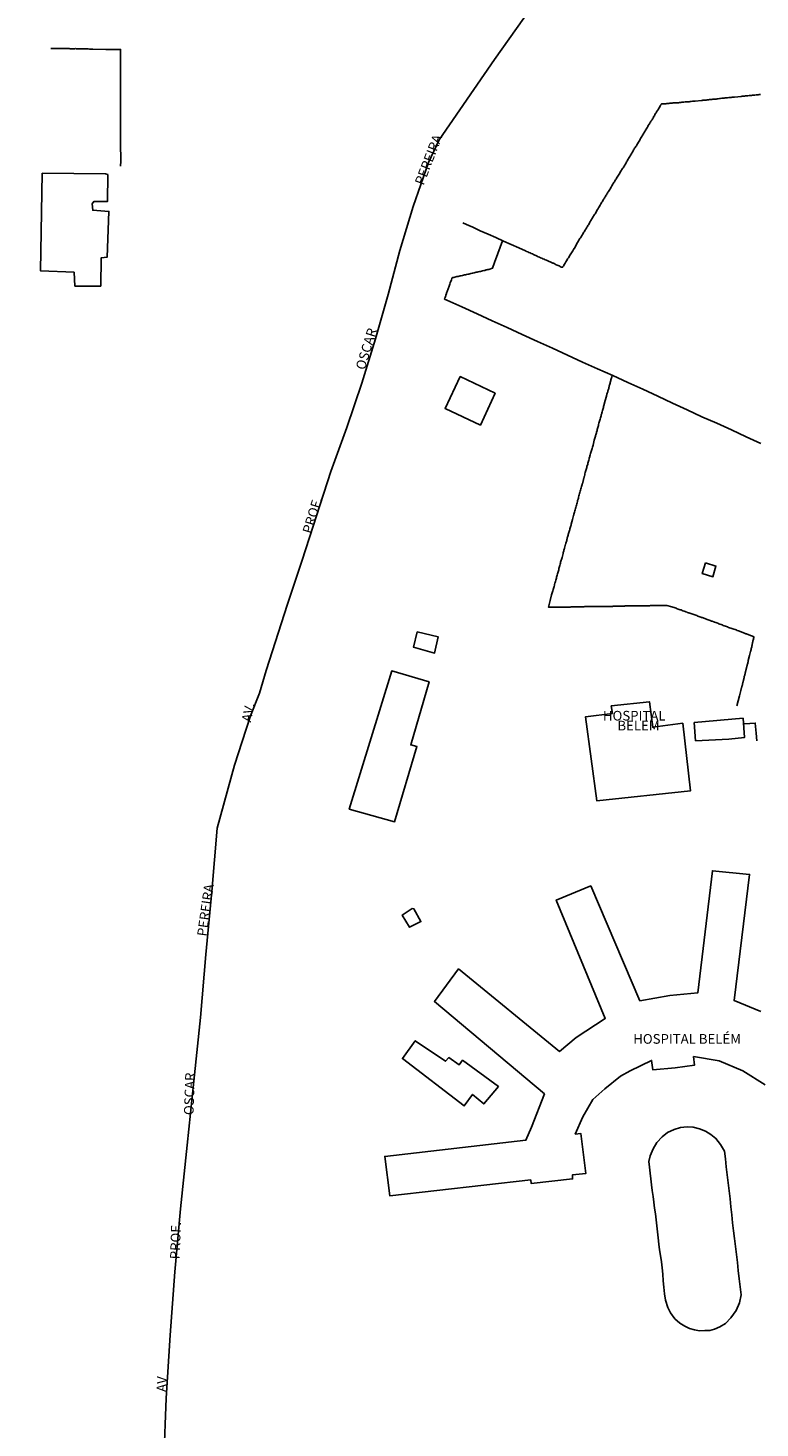
# Model space of a CAD drawing. Extents: x 0 to 187954, y 0 to 1668746.
# Drawn here: x 183273 to 183462, y 1668008 to 1668370 of the extents above; entities that cross this region are included whole.
import ezdxf
from ezdxf.enums import TextEntityAlignment as Align

# ---------------------------------------------------------------- set-up
doc = ezdxf.new("R2010")
doc.units = 0
doc.header["$LTSCALE"] = 5
doc.header["$MEASUREMENT"] = 0
doc.header["$PDSIZE"] = -0.5
doc.layers.get('DEFPOINTS').update_dxf_attribs({"linetype": 'CONTINUOUS'})
for name, color, linetype in [('QUADRICULA', 10, 'CONTINUOUS'), ('V-EDIFICACAO', 2, 'CONTINUOUS'), ('V-EDIFICACAO_IDENTIFICADA', 6, 'CONTINUOUS'), ('V-EIXO_DE_LOGRADOURO', 3, 'CONTINUOUS'), ('V-LOTE', 1, 'CONTINUOUS'), ('V-NOME_DOS_LOGRADOUROS', 7, 'CONTINUOUS')]:
    doc.layers.add(name, color=color, linetype=linetype)
doc.dimstyles.get("Standard").update_dxf_attribs({"dimtxt": 0.18, "dimasz": 0.18, "dimexe": 0.18, "dimexo": 0.0625, "dimgap": 0.09, "dimtad": 0, "dimdec": 4, "dimzin": 0, "dimdsep": 46, "dimtxsty": 'Standard', "dimcen": 0.09, "dimadec": 0, "dimazin": 0, "dimtfac": 1, "dimtdec": 4, "dimtofl": 0, "dimtmove": 0, "dimatfit": 0, "dimfxl": 0, "dimtolj": 1, "dimtzin": 0, "dimarcsym": 0})

# ---------------------------------------------------------------- blocks, each defined once
blk = doc.blocks.new('*D152')
at = {"layer": 'DEFPOINTS', "color": 0}
for p in [(185400.33, 1668301.92), (185400, 1668300), (0, 0)]:
    blk.add_point(p, dxfattribs=at)
at = {"layer": 'QUADRICULA', "color": 0, "lineweight": -2}
for p, q in [((185400.33, 1668301.56), (185400.33, 1668301.92)), ((185400, 1668301.2), (185400.33, 1668301.56)), ((185400, 1668300.06), (185400, 1668301.2))]:
    blk.add_line(p, q, dxfattribs=at)
at = {"layer": 'QUADRICULA', "color": 0, "insert": (185400.33, 1668308.51), "char_height": 1.5, "attachment_point": 5, "rotation": 90}
blk.add_mtext('\\A1;185400.0000', dxfattribs=at)
blk = doc.blocks.new('*D153')
at = {"layer": 'DEFPOINTS', "color": 0}
for p in [(185394.85, 1668302.36), (185400, 1668300), (0, 0)]:
    blk.add_point(p, dxfattribs=at)
at = {"layer": 'QUADRICULA', "color": 0, "lineweight": -2}
for p, q in [((185395.21, 1668302.36), (185394.85, 1668302.36)), ((185395.57, 1668300), (185395.21, 1668302.36)), ((185399.94, 1668300), (185395.57, 1668300))]:
    blk.add_line(p, q, dxfattribs=at)
at = {"layer": 'QUADRICULA', "color": 0, "insert": (185387.51, 1668302.36), "char_height": 1.5, "attachment_point": 5}
blk.add_mtext('\\A1;1668300.0000', dxfattribs=at)
blk = doc.blocks.new('*D154')
at = {"layer": 'DEFPOINTS', "color": 0}
for p in [(185499.51, 1668302), (185500, 1668300), (0, 0)]:
    blk.add_point(p, dxfattribs=at)
at = {"layer": 'QUADRICULA', "color": 0, "lineweight": -2}
for p, q in [((185499.51, 1668301.64), (185499.51, 1668302)), ((185500, 1668301.28), (185499.51, 1668301.64)), ((185500, 1668300.06), (185500, 1668301.28))]:
    blk.add_line(p, q, dxfattribs=at)
at = {"layer": 'QUADRICULA', "color": 0, "insert": (185499.51, 1668308.59), "char_height": 1.5, "attachment_point": 5, "rotation": 90}
blk.add_mtext('\\A1;185500.0000', dxfattribs=at)
blk = doc.blocks.new('*D155')
at = {"layer": 'DEFPOINTS', "color": 0}
for p in [(185299.68, 1668302.29), (185300, 1668300), (0, 0)]:
    blk.add_point(p, dxfattribs=at)
at = {"layer": 'QUADRICULA', "color": 0, "lineweight": -2}
for p, q in [((185299.68, 1668301.93), (185299.68, 1668302.29)), ((185300, 1668301.57), (185299.68, 1668301.93)), ((185300, 1668300.06), (185300, 1668301.57))]:
    blk.add_line(p, q, dxfattribs=at)
at = {"layer": 'QUADRICULA', "color": 0, "insert": (185299.68, 1668308.88), "char_height": 1.5, "attachment_point": 5, "rotation": 90}
blk.add_mtext('\\A1;185300.0000', dxfattribs=at)
blk = doc.blocks.new('*D156')
at = {"layer": 'DEFPOINTS', "color": 0}
for p in [(185495.68, 1668197.04), (185500, 1668200), (0, 0)]:
    blk.add_point(p, dxfattribs=at)
at = {"layer": 'QUADRICULA', "color": 0, "lineweight": -2}
for p, q in [((185496.04, 1668197.04), (185495.68, 1668197.04)), ((185496.4, 1668200), (185496.04, 1668197.04)), ((185499.94, 1668200), (185496.4, 1668200))]:
    blk.add_line(p, q, dxfattribs=at)
at = {"layer": 'QUADRICULA', "color": 0, "insert": (185488.34, 1668197.04), "char_height": 1.5, "attachment_point": 5}
blk.add_mtext('\\A1;1668200.0000', dxfattribs=at)
blk = doc.blocks.new('*D158')
at = {"layer": 'DEFPOINTS', "color": 0}
for p in [(185400, 1668100), (185400, 1668100), (0, 0)]:
    blk.add_point(p, dxfattribs=at)
at = {"layer": 'QUADRICULA', "color": 0, "lineweight": -2}
blk.add_line((185400.0625, 1668100), (185400, 1668100), dxfattribs=at)
at = {"layer": 'QUADRICULA', "color": 0, "insert": (185407.09, 1668100), "char_height": 1.5, "attachment_point": 5}
blk.add_mtext('\\A1;1668100.0000', dxfattribs=at)
blk = doc.blocks.new('*D159')
at = {"layer": 'DEFPOINTS', "color": 0}
for p in [(185595.83, 1668506.08), (185600, 1668500), (0, 0)]:
    blk.add_point(p, dxfattribs=at)
at = {"layer": 'QUADRICULA', "color": 0, "lineweight": -2}
for p, q in [((185595.83, 1668505.72), (185595.83, 1668506.08)), ((185600, 1668505.36), (185595.83, 1668505.72)), ((185600, 1668500.06), (185600, 1668505.36))]:
    blk.add_line(p, q, dxfattribs=at)
at = {"layer": 'QUADRICULA', "color": 0, "insert": (185595.83, 1668512.67), "char_height": 1.5, "attachment_point": 5, "rotation": 90}
blk.add_mtext('\\A1;185600.0000', dxfattribs=at)
blk = doc.blocks.new('*D160')
at = {"layer": 'DEFPOINTS', "color": 0}
for p in [(185695.8, 1668504.42), (185700, 1668500), (0, 0)]:
    blk.add_point(p, dxfattribs=at)
at = {"layer": 'QUADRICULA', "color": 0, "lineweight": -2}
for p, q in [((185695.8, 1668504.06), (185695.8, 1668504.42)), ((185700, 1668503.7), (185695.8, 1668504.06)), ((185700, 1668500.06), (185700, 1668503.7))]:
    blk.add_line(p, q, dxfattribs=at)
at = {"layer": 'QUADRICULA', "color": 0, "insert": (185695.8, 1668511.01), "char_height": 1.5, "attachment_point": 5, "rotation": 90}
blk.add_mtext('\\A1;185700.0000', dxfattribs=at)
blk = doc.blocks.new('*D161')
at = {"layer": 'DEFPOINTS', "color": 0}
for p in [(185796.63, 1668504.61), (185800, 1668500), (0, 0)]:
    blk.add_point(p, dxfattribs=at)
at = {"layer": 'QUADRICULA', "color": 0, "lineweight": -2}
for p, q in [((185796.63, 1668504.25), (185796.63, 1668504.61)), ((185800, 1668503.89), (185796.63, 1668504.25)), ((185800, 1668500.06), (185800, 1668503.89))]:
    blk.add_line(p, q, dxfattribs=at)
at = {"layer": 'QUADRICULA', "color": 0, "insert": (185796.63, 1668511.2), "char_height": 1.5, "attachment_point": 5, "rotation": 90}
blk.add_mtext('\\A1;185800.0000', dxfattribs=at)
blk = doc.blocks.new('*D162')
at = {"layer": 'DEFPOINTS', "color": 0}
for p in [(185499.33, 1668507.74), (185500, 1668500), (0, 0)]:
    blk.add_point(p, dxfattribs=at)
at = {"layer": 'QUADRICULA', "color": 0, "lineweight": -2}
for p, q in [((185499.33, 1668507.38), (185499.33, 1668507.74)), ((185500, 1668507.02), (185499.33, 1668507.38)), ((185500, 1668500.06), (185500, 1668507.02))]:
    blk.add_line(p, q, dxfattribs=at)
at = {"layer": 'QUADRICULA', "color": 0, "insert": (185499.33, 1668514.33), "char_height": 1.5, "attachment_point": 5, "rotation": 90}
blk.add_mtext('\\A1;185500.0000', dxfattribs=at)
blk = doc.blocks.new('*D163')
at = {"layer": 'DEFPOINTS', "color": 0}
for p in [(185897.68, 1668607.42), (185900, 1668600), (0, 0)]:
    blk.add_point(p, dxfattribs=at)
at = {"layer": 'QUADRICULA', "color": 0, "lineweight": -2}
for p, q in [((185897.68, 1668607.06), (185897.68, 1668607.42)), ((185900, 1668606.7), (185897.68, 1668607.06)), ((185900, 1668600.06), (185900, 1668606.7))]:
    blk.add_line(p, q, dxfattribs=at)
at = {"layer": 'QUADRICULA', "color": 0, "insert": (185897.68, 1668614.01), "char_height": 1.5, "attachment_point": 5, "rotation": 90}
blk.add_mtext('\\A1;185900.0000', dxfattribs=at)
blk = doc.blocks.new('*D164')
at = {"layer": 'DEFPOINTS', "color": 0}
for p in [(186007.04, 1668612.31), (186000, 1668600), (0, 0)]:
    blk.add_point(p, dxfattribs=at)
at = {"layer": 'QUADRICULA', "color": 0, "lineweight": -2}
for p, q in [((186000, 1668611.59), (186007.04, 1668611.95)), ((186000, 1668600.0625), (186000, 1668611.59)), ((186007.04, 1668611.95), (186007.04, 1668612.31))]:
    blk.add_line(p, q, dxfattribs=at)
at = {"layer": 'QUADRICULA', "color": 0, "insert": (186007.04, 1668618.775), "char_height": 1.5, "attachment_point": 5, "rotation": 90}
blk.add_mtext('\\A1;186000.0000', dxfattribs=at)
blk = doc.blocks.new('*D165')
at = {"layer": 'DEFPOINTS', "color": 0}
for p in [(186102.94, 1668709.35), (186100, 1668700), (0, 0)]:
    blk.add_point(p, dxfattribs=at)
at = {"layer": 'QUADRICULA', "color": 0, "lineweight": -2}
for p, q in [((186100, 1668708.63), (186102.94, 1668708.99)), ((186100, 1668700.06), (186100, 1668708.63)), ((186102.94, 1668708.99), (186102.94, 1668709.35))]:
    blk.add_line(p, q, dxfattribs=at)
at = {"layer": 'QUADRICULA', "color": 0, "insert": (186102.94, 1668715.69), "char_height": 1.5, "attachment_point": 5, "rotation": 90}
blk.add_mtext('\\A1;186100.0000', dxfattribs=at)
blk = doc.blocks.new('*D166')
at = {"layer": 'DEFPOINTS', "color": 0}
for p in [(186196.63, 1668719.61), (186200, 1668700), (0, 0)]:
    blk.add_point(p, dxfattribs=at)
at = {"layer": 'QUADRICULA', "color": 0, "lineweight": -2}
for p, q in [((186196.63, 1668719.25), (186196.63, 1668719.61)), ((186200, 1668718.89), (186196.63, 1668719.25)), ((186200, 1668700.0625), (186200, 1668718.89))]:
    blk.add_line(p, q, dxfattribs=at)
at = {"layer": 'QUADRICULA', "color": 0, "insert": (186196.63, 1668726.2), "char_height": 1.5, "attachment_point": 5, "rotation": 90}
blk.add_mtext('\\A1;186200.0000', dxfattribs=at)
blk = doc.blocks.new('*D167')
at = {"layer": 'DEFPOINTS', "color": 0}
for p in [(186300, 1668600), (186301.23, 1668587.89), (0, 0)]:
    blk.add_point(p, dxfattribs=at)
at = {"layer": 'QUADRICULA', "color": 0, "lineweight": -2}
for p, q in [((186300, 1668599.94), (186300, 1668588.61)), ((186300, 1668588.61), (186301.23, 1668588.25)), ((186301.23, 1668588.25), (186301.23, 1668587.89))]:
    blk.add_line(p, q, dxfattribs=at)
at = {"layer": 'QUADRICULA', "color": 0, "insert": (186301.23, 1668581.3), "char_height": 1.5, "attachment_point": 5, "rotation": 90}
blk.add_mtext('\\A1;186300.0000', dxfattribs=at)
blk = doc.blocks.new('*D168')
at = {"layer": 'DEFPOINTS', "color": 0}
for p in [(186100, 1668700), (186111.67, 1668693.39), (0, 0)]:
    blk.add_point(p, dxfattribs=at)
at = {"layer": 'QUADRICULA', "color": 0, "lineweight": -2}
for p, q in [((186100.06, 1668700), (186110.95, 1668700)), ((186110.95, 1668700), (186111.31, 1668693.39)), ((186111.31, 1668693.39), (186111.67, 1668693.39))]:
    blk.add_line(p, q, dxfattribs=at)
at = {"layer": 'QUADRICULA', "color": 0, "insert": (186119.01, 1668693.39), "char_height": 1.5, "attachment_point": 5}
blk.add_mtext('\\A1;1668700.0000', dxfattribs=at)
blk = doc.blocks.new('*D169')
at = {"layer": 'DEFPOINTS', "color": 0}
for p in [(186090.74, 1668608.31), (186100, 1668600), (0, 0)]:
    blk.add_point(p, dxfattribs=at)
at = {"layer": 'QUADRICULA', "color": 0, "lineweight": -2}
for p, q in [((186091.1, 1668608.31), (186090.74, 1668608.31)), ((186091.46, 1668600), (186091.1, 1668608.31)), ((186099.94, 1668600), (186091.46, 1668600))]:
    blk.add_line(p, q, dxfattribs=at)
at = {"layer": 'QUADRICULA', "color": 0, "insert": (186083.4, 1668608.31), "char_height": 1.5, "attachment_point": 5}
blk.add_mtext('\\A1;1668600.0000', dxfattribs=at)
blk = doc.blocks.new('*D171')
at = {"layer": 'DEFPOINTS', "color": 0}
for p in [(186000, 1668500), (186012.19, 1668494.4), (0, 0)]:
    blk.add_point(p, dxfattribs=at)
at = {"layer": 'QUADRICULA', "color": 0, "lineweight": -2}
for p, q in [((186000.06, 1668500), (186011.47, 1668500)), ((186011.47, 1668500), (186011.83, 1668494.4)), ((186011.83, 1668494.4), (186012.19, 1668494.4))]:
    blk.add_line(p, q, dxfattribs=at)
at = {"layer": 'QUADRICULA', "color": 0, "insert": (186019.53, 1668494.4), "char_height": 1.5, "attachment_point": 5}
blk.add_mtext('\\A1;1668500.0000', dxfattribs=at)
blk = doc.blocks.new('*D172')
at = {"layer": 'DEFPOINTS', "color": 0}
for p in [(185800, 1668400), (185823.1, 1668390.49), (0, 0)]:
    blk.add_point(p, dxfattribs=at)
at = {"layer": 'QUADRICULA', "color": 0, "lineweight": -2}
for p, q in [((185800.06, 1668400), (185822.38, 1668400)), ((185822.38, 1668400), (185822.74, 1668390.49)), ((185822.74, 1668390.49), (185823.1, 1668390.49))]:
    blk.add_line(p, q, dxfattribs=at)
at = {"layer": 'QUADRICULA', "color": 0, "insert": (185830.44, 1668390.49), "char_height": 1.5, "attachment_point": 5}
blk.add_mtext('\\A1;1668400.0000', dxfattribs=at)

msp = doc.modelspace()

# ---------------------------------------------------------------- linework, layer by layer
at = {"layer": 'V-EDIFICACAO'}
for points in [[(183276.29, 1668332.71), (183275.91, 1668307.44), (183284.56, 1668307.1), (183284.76, 1668303.53), (183291.42, 1668303.54), (183291.52, 1668310.79), (183293.13, 1668311), (183293.56, 1668322.83), (183289.39, 1668323.11), (183289.25, 1668324.76), (183289.66, 1668325.4), (183293.21, 1668325.41), (183293.26, 1668332.31), (183292.63, 1668332.55), (183276.29, 1668332.71)], [(183447.58, 1668231.98), (183446.77, 1668229.24), (183449.51, 1668228.41), (183450.31, 1668231.17), (183447.58, 1668231.98)], [(183371.89, 1668142.73), (183369.29, 1668141.02), (183371.17, 1668137.84), (183374.1, 1668139.32), (183372.31, 1668142.6), (183371.89, 1668142.73)]]:
    msp.add_lwpolyline(points, close=True, dxfattribs=at)
at = {"layer": 'V-EDIFICACAO_IDENTIFICADA'}
for points in [[(183384.27, 1668280.12), (183384.27, 1668280.12), (183393.28, 1668275.84), (183393.28, 1668275.84), (183389.48, 1668267.62), (183389.48, 1668267.62), (183389.48, 1668267.62), (183380.37, 1668271.92), (183380.37, 1668271.92), (183380.37, 1668271.92), (183384.27, 1668280.12), (183384.27, 1668280.12), (183384.27, 1668280.12)], [(183373.12, 1668214.2), (183378.59, 1668212.87), (183378.59, 1668212.87), (183378.59, 1668212.87), (183378.59, 1668212.87), (183377.63, 1668208.69), (183377.63, 1668208.69), (183377.63, 1668208.69), (183372.22, 1668210.2), (183372.22, 1668210.2), (183372.22, 1668210.2), (183373.12, 1668214.2), (183373.12, 1668214.2)], [(183366.57, 1668204.08), (183366.57, 1668204.08), (183366.57, 1668204.08), (183355.6, 1668168.39), (183367.33, 1668165.13), (183367.33, 1668165.13), (183367.33, 1668165.13), (183373.1, 1668184.58), (183373.1, 1668184.58), (183371.47, 1668184.99), (183376.22, 1668201.23), (183376.22, 1668201.23), (183376.22, 1668201.23), (183376.22, 1668201.23), (183376.22, 1668201.23), (183376.22, 1668201.23), (183366.57, 1668204.08), (183366.57, 1668204.08), (183366.57, 1668204.08), (183366.57, 1668204.08)], [(183423.55, 1668193.08), (183423.28, 1668195.05), (183433.1, 1668196.14), (183433.1, 1668196.14), (183433.1, 1668196.14), (183434, 1668189.53), (183434, 1668189.53), (183434, 1668189.53), (183441.71, 1668190.56), (183443.7, 1668173.07), (183443.7, 1668173.07), (183443.7, 1668173.07), (183443.7, 1668173.07), (183443.7, 1668173.07), (183443.7, 1668173.07), (183443.7, 1668173.07), (183443.7, 1668173.07), (183443.7, 1668173.07), (183443.7, 1668173.07), (183443.7, 1668173.07), (183443.7, 1668173.07), (183443.7, 1668173.07), (183443.7, 1668173.07), (183443.7, 1668173.07), (183443.7, 1668173.07), (183419.5, 1668170.56), (183416.58, 1668192.2), (183416.58, 1668192.2), (183416.58, 1668192.2), (183423.55, 1668193.08)], [(183445.03, 1668186), (183444.7, 1668190.72), (183444.7, 1668190.72), (183444.7, 1668190.72), (183457.31, 1668191.87), (183457.31, 1668191.87), (183457.68, 1668186.92), (183457.68, 1668186.92), (183453.66, 1668186.47), (183445.03, 1668186)], [(183385.25, 1668091.71), (183387.46, 1668094.67), (183390.36, 1668092.23), (183390.36, 1668092.23), (183394.14, 1668096.69), (183394.14, 1668096.69), (183394.14, 1668096.69), (183384.88, 1668103.48), (183384.88, 1668103.48), (183384, 1668102.32), (183381.34, 1668104.19), (183381.34, 1668104.19), (183380.43, 1668103.23), (183380.43, 1668103.23), (183372.67, 1668108.52), (183372.67, 1668108.52), (183372.67, 1668108.52), (183369.32, 1668103.91), (183369.32, 1668103.91), (183369.32, 1668103.91), (183385.25, 1668091.71), (183385.25, 1668091.71), (183385.25, 1668091.71), (183385.25, 1668091.71)]]:
    msp.add_lwpolyline(points, close=True, dxfattribs=at)
msp.add_lwpolyline([(183461.85, 1668116.08), (183454.97, 1668118.91), (183458.98, 1668151.53), (183458.98, 1668151.53), (183458.98, 1668151.53), (183458.98, 1668151.53), (183449.38, 1668152.45), (183449.38, 1668152.45), (183449.38, 1668152.45), (183449.38, 1668152.45), (183445.6, 1668120.91), (183445.6, 1668120.91), (183438.40857, 1668120.21103), (183430.65, 1668118.89), (183417.95, 1668148.52), (183417.95, 1668148.52), (183417.95, 1668148.52), (183417.95, 1668148.52), (183409.05, 1668144.89), (183409.05, 1668144.89), (183409.05, 1668144.89), (183409.05, 1668144.89), (183409.05, 1668144.89), (183421.72, 1668114.29), (183421.72, 1668114.29), (183414.2, 1668109.37), (183409.88, 1668105.78), (183409.88, 1668105.78), (183383.84, 1668127.11), (183383.84, 1668127.11), (183383.84, 1668127.11), (183383.84, 1668127.11), (183377.62, 1668118.71), (183377.62, 1668118.71), (183377.62, 1668118.71), (183377.62, 1668118.71), (183377.62, 1668118.71), (183406, 1668094.78), (183406, 1668094.78), (183402.67, 1668086.18), (183401.22, 1668082.83), (183401.22, 1668082.83), (183364.78, 1668078.64), (183364.78, 1668078.64), (183364.78, 1668078.64), (183364.78, 1668078.64), (183364.78, 1668078.64), (183364.78, 1668078.64), (183366.08, 1668068.48), (183366.08, 1668068.48), (183366.08, 1668068.48), (183366.08, 1668068.48), (183366.08, 1668068.48), (183402.48, 1668072.59), (183402.48, 1668072.59), (183402.48, 1668072.59), (183402.62, 1668071.62), (183413.29, 1668072.82), (183413.29, 1668072.82), (183413.29, 1668072.82), (183413.29, 1668073.93), (183416.71, 1668074.27), (183415.43, 1668084.56), (183415.43, 1668084.56), (183413.98, 1668084.42), (183415.96, 1668088.9), (183418.54, 1668093.32), (183421.63, 1668096.11), (183425.61, 1668099.42), (183428.17, 1668100.72), (183433.69, 1668103.45), (183434, 1668101.02), (183439.74, 1668101.55), (183444.78, 1668102.25), (183444.51, 1668104.45), (183451.17, 1668103.34), (183457.22, 1668100.77), (183462.99, 1668097.18)], dxfattribs=at)
at = {"layer": 'V-EIXO_DE_LOGRADOURO'}
for points in [[(183327.95, 1668185.83), (183330.11, 1668192.46), (183332.42, 1668198.36), (183334.15, 1668204.16), (183339.67, 1668221.3), (183343.41, 1668232.73), (183347.15, 1668244.16), (183350.89, 1668255.59), (183354.99, 1668267.02), (183358.82, 1668278.45), (183362.38, 1668289.88), (183365.67, 1668301.31), (183368.69, 1668312.74), (183372.07, 1668324.08), (183376.08, 1668335.42), (183378.81, 1668341.31), (183393.11, 1668362.08), (183408.3, 1668383.5)], [(183268.05, 1667928.34), (183278.44, 1667942.04), (183288.83, 1667955.55), (183299.03, 1667969.25), (183305.57, 1667984.29), (183307.69, 1668000.3), (183308.36, 1668016.21), (183309.32, 1668032.5), (183310.57, 1668048.79), (183312.01, 1668065.08), (183313.74, 1668081.57), (183315.47, 1668098.06), (183317.2, 1668114.55), (183318.55, 1668130.84), (183320.09, 1668147.13), (183321.53, 1668163.42), (183325.96, 1668179.71), (183327.95, 1668185.83)]]:
    msp.add_lwpolyline(points, dxfattribs=at)
at = {"layer": 'V-LOTE'}
for points in [[(183296.57, 1668334.54), (183296.6, 1668335.84), (183296.55, 1668340.51), (183296.58, 1668343.69), (183296.55, 1668346.87), (183296.56, 1668350.05), (183296.55, 1668353.23), (183296.54, 1668356.41), (183296.57, 1668359.59), (183296.51, 1668362.75), (183296.57, 1668364.67), (183292.78, 1668364.69), (183289.37, 1668364.74), (183289.07, 1668364.77), (183288.77, 1668364.77), (183288.51, 1668364.77), (183288.21, 1668364.79), (183287.95, 1668364.79), (183287.65, 1668364.79), (183287.4, 1668364.81), (183287.14, 1668364.81), (183286.84, 1668364.81), (183286.58, 1668364.81), (183286.29, 1668364.81), (183286.03, 1668364.84), (183285.73, 1668364.84), (183285.47, 1668364.84), (183285.17, 1668364.86), (183284.92, 1668364.88), (183284.66, 1668364.86), (183284.36, 1668364.86), (183284.1, 1668364.86), (183283.8, 1668364.86), (183283.55, 1668364.86), (183283.25, 1668364.88), (183282.99, 1668364.9), (183282.69, 1668364.9), (183282.6, 1668364.9), (183280.73, 1668364.93), (183278.89, 1668364.92), (183278.56, 1668364.91)], [(183384.92, 1668319.89), (183386.62, 1668319.12), (183387.32, 1668318.79), (183389.41, 1668317.84), (183391.46, 1668316.94), (183393.5, 1668316.06), (183395.46, 1668315.14), (183397.44, 1668314.28), (183399.41, 1668313.4), (183401.09, 1668312.61), (183401.1, 1668312.62), (183401.18, 1668312.57), (183401.23, 1668312.55), (183401.29, 1668312.53), (183401.33, 1668312.51), (183401.37, 1668312.49), (183401.42, 1668312.47), (183401.72, 1668312.34), (183402.02, 1668312.21), (183402.32, 1668312.08), (183402.62, 1668311.93), (183402.92, 1668311.82), (183403.22, 1668311.7), (183403.51, 1668311.55), (183403.81, 1668311.44), (183404.11, 1668311.29), (183404.41, 1668311.12), (183404.71, 1668311.01), (183405.01, 1668310.84), (183405.31, 1668310.71), (183405.61, 1668310.58), (183405.91, 1668310.46), (183406.21, 1668310.33), (183406.51, 1668310.2), (183408.19, 1668309.42), (183408.2, 1668309.43), (183408.33, 1668309.43), (183408.48, 1668309.32), (183408.78, 1668309.17), (183409.03, 1668309.04), (183409.29, 1668308.96), (183409.55, 1668308.83), (183409.8, 1668308.75), (183410.1, 1668308.6), (183410.36, 1668308.45), (183410.4, 1668308.45), (183410.42, 1668308.4), (183410.63, 1668308.38), (183410.66, 1668308.39), (183410.68, 1668308.41), (183410.76, 1668308.43), (183410.78, 1668308.6), (183410.87, 1668308.66), (183410.91, 1668308.66), (183411, 1668308.83), (183411.04, 1668308.92), (183411.21, 1668309.22), (183411.38, 1668309.48), (183411.57, 1668309.78), (183411.72, 1668310.03), (183411.87, 1668310.29), (183412, 1668310.55), (183412.19, 1668310.8), (183412.36, 1668311.06), (183412.45, 1668311.32), (183412.68, 1668311.61), (183412.83, 1668311.87), (183413.01, 1668312.13), (183413.13, 1668312.38), (183413.31, 1668312.64), (183413.48, 1668312.94), (183413.65, 1668313.2), (183413.75, 1668313.36), (183414.56, 1668314.81), (183415.18, 1668315.78), (183415.19, 1668315.85), (183415.34, 1668316.02), (183415.46, 1668316.23), (183415.59, 1668316.45), (183415.72, 1668316.66), (183415.85, 1668316.88), (183416.04, 1668317.13), (183416.13, 1668317.35), (183416.26, 1668317.56), (183416.41, 1668317.82), (183416.53, 1668318.03), (183416.66, 1668318.24), (183416.83, 1668318.5), (183416.96, 1668318.71), (183417.09, 1668318.93), (183417.24, 1668319.14), (183417.37, 1668319.36), (183417.52, 1668319.61), (183417.62, 1668319.83), (183417.77, 1668320.04), (183417.93, 1668320.3), (183418.03, 1668320.51), (183418.16, 1668320.72), (183418.29, 1668320.94), (183418.42, 1668321.15), (183418.54, 1668321.37), (183418.54, 1668321.37), (183418.67, 1668321.58), (183418.8, 1668321.79), (183418.93, 1668322.01), (183419.08, 1668322.22), (183419.75, 1668323.3), (183419.76, 1668323.33), (183419.81, 1668323.41), (183419.85, 1668323.55), (183419.85, 1668323.56), (183419.94, 1668323.65), (183420, 1668323.76), (183420.15, 1668323.99), (183420.3, 1668324.27), (183420.43, 1668324.49), (183420.58, 1668324.7), (183420.68, 1668324.92), (183420.85, 1668325.17), (183421, 1668325.39), (183421.13, 1668325.6), (183421.26, 1668325.86), (183421.39, 1668326.07), (183421.52, 1668326.28), (183421.62, 1668326.5), (183421.75, 1668326.71), (183421.88, 1668326.93), (183422.03, 1668327.14), (183422.16, 1668327.35), (183422.29, 1668327.57), (183422.39, 1668327.78), (183422.54, 1668328), (183422.69, 1668328.25), (183422.86, 1668328.47), (183422.99, 1668328.68), (183423.14, 1668328.94), (183423.27, 1668329.15), (183423.4, 1668329.36), (183423.53, 1668329.62), (183423.65, 1668329.83), (183423.78, 1668330.05), (183423.91, 1668330.26), (183424.06, 1668330.48), (183424.23, 1668330.73), (183424.36, 1668330.95), (183424.49, 1668331.16), (183424.64, 1668331.42), (183424.77, 1668331.63), (183425.45, 1668332.7), (183425.6, 1668332.96), (183425.77, 1668333.21), (183425.92, 1668333.43), (183426.03, 1668333.64), (183426.2, 1668333.9), (183426.35, 1668334.11), (183426.48, 1668334.33), (183426.61, 1668334.54), (183426.74, 1668334.75), (183426.86, 1668334.97), (183426.99, 1668335.18), (183427.14, 1668335.39), (183427.23, 1668335.61), (183427.35, 1668335.82), (183427.48, 1668336.04), (183427.63, 1668336.29), (183427.76, 1668336.51), (183427.87, 1668336.72), (183428.04, 1668336.98), (183428.19, 1668337.19), (183428.32, 1668337.4), (183428.44, 1668337.62), (183428.57, 1668337.83), (183428.7, 1668338.05), (183428.83, 1668338.26), (183428.96, 1668338.47), (183429.04, 1668338.69), (183429.17, 1668338.9), (183429.3, 1668339.12), (183429.45, 1668339.37), (183429.62, 1668339.59), (183429.75, 1668339.8), (183429.9, 1668340.06), (183430.03, 1668340.27), (183430.75, 1668341.43), (183430.73, 1668341.46), (183430.84, 1668341.68), (183430.99, 1668341.94), (183431.14, 1668342.15), (183431.25, 1668342.37), (183431.4, 1668342.58), (183431.5, 1668342.79), (183431.65, 1668343.01), (183431.78, 1668343.22), (183431.91, 1668343.43), (183432.04, 1668343.65), (183432.17, 1668343.86), (183432.29, 1668344.08), (183432.46, 1668344.33), (183432.59, 1668344.55), (183432.7, 1668344.76), (183432.83, 1668345.02), (183432.85, 1668345.08), (183432.85, 1668345.08), (183432.87, 1668345.14), (183432.98, 1668345.23), (183433.02, 1668345.29), (183433.06, 1668345.36), (183433.09, 1668345.4), (183433.13, 1668345.44), (183433.26, 1668345.66), (183433.38, 1668345.87), (183433.43, 1668345.89), (183433.49, 1668346.09), (183433.64, 1668346.3), (183433.79, 1668346.51), (183433.92, 1668346.73), (183434.05, 1668346.94), (183434.18, 1668347.16), (183434.3, 1668347.41), (183434.48, 1668347.63), (183434.56, 1668347.84), (183434.71, 1668348.1), (183434.84, 1668348.31), (183434.97, 1668348.52), (183435.14, 1668348.78), (183435.29, 1668348.99), (183435.97, 1668350.15), (183436, 1668350.17), (183436.02, 1668350.3), (183436.08, 1668350.34), (183436.14, 1668350.45), (183436.19, 1668350.51), (183436.21, 1668350.57), (183436.49, 1668350.57), (183436.79, 1668350.59), (183437.05, 1668350.64), (183437.35, 1668350.64), (183437.6, 1668350.68), (183437.86, 1668350.7), (183438.16, 1668350.72), (183438.41, 1668350.77), (183438.71, 1668350.77), (183438.97, 1668350.79), (183439.27, 1668350.83), (183439.53, 1668350.83), (183439.83, 1668350.85), (183440.08, 1668350.87), (183440.34, 1668350.91), (183440.64, 1668350.91), (183440.89, 1668350.96), (183441.19, 1668350.96), (183441.45, 1668351), (183441.75, 1668351.02), (183442.01, 1668351.04), (183442.31, 1668351.09), (183442.56, 1668351.09), (183442.82, 1668351.13), (183443.12, 1668351.15), (183443.38, 1668351.17), (183443.67, 1668351.21), (183443.93, 1668351.21), (183444.23, 1668351.26), (183444.49, 1668351.3), (183444.79, 1668351.32), (183444.91, 1668351.34), (183446.58, 1668351.51), (183446.77, 1668351.51), (183446.88, 1668351.54), (183447.14, 1668351.56), (183447.44, 1668351.6), (183447.74, 1668351.6), (183448.04, 1668351.64), (183448.34, 1668351.68), (183448.64, 1668351.71), (183448.94, 1668351.73), (183449.23, 1668351.77), (183449.53, 1668351.79), (183449.79, 1668351.81), (183450.09, 1668351.86), (183450.35, 1668351.86), (183450.65, 1668351.92), (183450.9, 1668351.94), (183451.2, 1668351.98), (183451.5, 1668352.01), (183451.8, 1668352.07), (183452.1, 1668352.07), (183452.4, 1668352.11), (183452.7, 1668352.16), (183453, 1668352.16), (183453.3, 1668352.2), (183453.6, 1668352.24), (183453.9, 1668352.24), (183454.2, 1668352.28), (183454.5, 1668352.33), (183454.79, 1668352.35), (183455.09, 1668352.37), (183456.77, 1668352.52), (183457.06, 1668352.56), (183457.36, 1668352.58), (183457.66, 1668352.63), (183457.96, 1668352.67), (183458.26, 1668352.69), (183458.56, 1668352.71), (183458.56, 1668352.71), (183458.86, 1668352.75), (183459.16, 1668352.78), (183459.46, 1668352.8), (183459.76, 1668352.84), (183460.06, 1668352.88), (183460.35, 1668352.88), (183460.65, 1668352.93), (183460.91, 1668352.95), (183461.21, 1668352.97), (183461.47, 1668353.01), (183461.77, 1668353.03)], [(183395.22, 1668315.25), (183393.96, 1668311.96), (183393.14, 1668309.58), (183392.59, 1668308.15), (183391.68, 1668307.82), (183391.64, 1668307.85), (183391.5, 1668307.81), (183391.33, 1668307.78), (183391.24, 1668307.74), (183391.15, 1668307.72), (183391.06, 1668307.7), (183390.98, 1668307.68), (183390.6, 1668307.59), (183390.34, 1668307.53), (183390.04, 1668307.46), (183389.79, 1668307.4), (183389.49, 1668307.33), (183389.23, 1668307.27), (183388.93, 1668307.21), (183388.67, 1668307.14), (183388.37, 1668307.08), (183388.12, 1668307.01), (183387.86, 1668306.95), (183387.56, 1668306.88), (183387.31, 1668306.82), (183387.01, 1668306.76), (183386.75, 1668306.69), (183386.45, 1668306.63), (183386.19, 1668306.56), (183385.89, 1668306.5), (183385.64, 1668306.46), (183385.38, 1668306.39), (183385.08, 1668306.33), (183384.82, 1668306.26), (183384.53, 1668306.2), (183384.27, 1668306.16), (183383.97, 1668306.09), (183383.71, 1668306.01), (183383.41, 1668305.96), (183383.16, 1668305.88), (183382.9, 1668305.84), (183382.6, 1668305.77), (183382.34, 1668305.71), (183382.21, 1668305.69), (183382.15, 1668305.62), (183382.15, 1668305.58), (183382.13, 1668305.54), (183382.1, 1668305.47), (183382, 1668305.16), (183381.91, 1668304.9), (183381.78, 1668304.6), (183381.7, 1668304.34), (183381.59, 1668304.04), (183381.51, 1668303.79), (183381.42, 1668303.49), (183381.16, 1668302.8), (183381.08, 1668302.59), (183380.99, 1668302.38), (183380.93, 1668302.12), (183380.84, 1668301.91), (183380.76, 1668301.69), (183380.69, 1668301.48), (183380.59, 1668301.26), (183380.54, 1668301.01), (183380.44, 1668300.79), (183380.35, 1668300.58), (183380.31, 1668300.51), (183380.2, 1668300.18)], [(183461.85, 1668262.88), (183458.09, 1668264.61), (183454.28, 1668266.34), (183450.54, 1668268.07), (183446.69, 1668269.78), (183442.88, 1668271.51), (183439.09, 1668273.31), (183435.26, 1668275.09), (183431.45, 1668276.87), (183427.55, 1668278.65), (183423.63, 1668280.38), (183419.73, 1668282.11), (183415.85, 1668283.86), (183411.95, 1668285.64), (183408.1, 1668287.44), (183404.2, 1668289.22), (183400.3, 1668291), (183396.4, 1668292.78), (183392.5, 1668294.56), (183392.5, 1668294.56), (183388.6, 1668296.34), (183384.7, 1668298.12), (183380.8, 1668299.9), (183380.2, 1668300.18)], [(183455.73, 1668195.06), (183456.07, 1668196.32), (183456.4, 1668197.67), (183456.73, 1668199.01), (183456.92, 1668199.8), (183456.93, 1668199.81), (183456.95, 1668199.92), (183456.99, 1668199.99), (183457.01, 1668200.12), (183457.04, 1668200.16), (183457.06, 1668200.33), (183457.12, 1668200.5), (183457.16, 1668200.67), (183457.19, 1668200.71), (183457.19, 1668200.84), (183457.23, 1668200.95), (183457.25, 1668201.1), (183457.32, 1668201.27), (183457.34, 1668201.44), (183457.38, 1668201.61), (183457.44, 1668201.78), (183457.46, 1668201.96), (183457.51, 1668202.13), (183457.57, 1668202.34), (183457.57, 1668202.51), (183457.61, 1668202.68), (183457.66, 1668202.85), (183457.72, 1668203.02), (183457.76, 1668203.2), (183457.81, 1668203.37), (183457.85, 1668203.58), (183457.91, 1668203.75), (183457.93, 1668203.92), (183457.98, 1668204.09), (183458.04, 1668204.26), (183458.06, 1668204.44), (183458.11, 1668204.61), (183458.17, 1668204.82), (183458.21, 1668204.99), (183458.28, 1668205.16), (183458.3, 1668205.33), (183458.34, 1668205.5), (183458.38, 1668205.68), (183458.43, 1668205.85), (183458.49, 1668206.06), (183458.53, 1668206.23), (183458.58, 1668206.4), (183458.62, 1668206.57), (183458.64, 1668206.75), (183458.93, 1668208.07), (183459.22, 1668209.14), (183459.28, 1668209.18), (183459.3, 1668209.4), (183459.37, 1668209.65), (183459.41, 1668209.87), (183459.47, 1668210.08), (183459.54, 1668210.34), (183459.58, 1668210.55), (183459.64, 1668210.77), (183459.64, 1668210.98), (183459.67, 1668211.04), (183459.69, 1668211.1), (183459.71, 1668211.19), (183459.77, 1668211.41), (183459.82, 1668211.62), (183459.86, 1668211.83), (183459.92, 1668212.05), (183459.99, 1668212.26), (183460.03, 1668212.48), (183460.12, 1668212.73), (183460.12, 1668212.77), (183460.16, 1668212.82), (183460.1, 1668212.88), (183459.93, 1668212.97), (183459.88, 1668212.99), (183459.82, 1668213.01), (183459.71, 1668213.05), (183459.5, 1668213.16), (183459.24, 1668213.24), (183459.03, 1668213.33), (183458.82, 1668213.41), (183458.6, 1668213.48), (183458.39, 1668213.58), (183458.17, 1668213.63), (183457.98, 1668213.71), (183457.66, 1668213.84), (183456.08, 1668214.41), (183455.78, 1668214.57), (183455.48, 1668214.7), (183455.22, 1668214.78), (183454.92, 1668214.85), (183454.67, 1668214.93), (183454.37, 1668215.04), (183454.11, 1668215.12), (183453.81, 1668215.25), (183453.55, 1668215.34), (183453.26, 1668215.47), (183453, 1668215.55), (183452.74, 1668215.64), (183452.44, 1668215.77), (183452.19, 1668215.85), (183452.19, 1668215.85), (183451.89, 1668215.98), (183451.63, 1668216.06), (183451.33, 1668216.15), (183451.07, 1668216.28), (183450.77, 1668216.39), (183450.52, 1668216.49), (183450.26, 1668216.58), (183449.96, 1668216.66), (183449.73, 1668216.79), (183449.36, 1668216.92), (183449.11, 1668216.98), (183448.81, 1668217.09), (183448.55, 1668217.18), (183448.25, 1668217.28), (183446.71, 1668217.87), (183446.6, 1668217.91), (183446.56, 1668217.93), (183446.41, 1668217.99), (183446.16, 1668218.07), (183445.9, 1668218.16), (183445.64, 1668218.25), (183445.39, 1668218.37), (183445.13, 1668218.46), (183444.87, 1668218.55), (183444.62, 1668218.63), (183444.36, 1668218.72), (183444.1, 1668218.8), (183443.85, 1668218.93), (183443.59, 1668219.02), (183443.33, 1668219.08), (183443.08, 1668219.14), (183442.86, 1668219.23), (183442.56, 1668219.36), (183442.31, 1668219.44), (183442.05, 1668219.53), (183441.79, 1668219.61), (183441.54, 1668219.7), (183441.28, 1668219.83), (183441.02, 1668219.91), (183440.77, 1668220), (183440.51, 1668220.08), (183440.25, 1668220.17), (183440, 1668220.3), (183439.74, 1668220.38), (183439.5, 1668220.47), (183439.18, 1668220.6), (183438.93, 1668220.68), (183437.62, 1668221.02), (183436.74, 1668220.98), (183435.22, 1668220.98), (183434.95, 1668220.96), (183434.74, 1668220.96), (183434.48, 1668220.96), (183434.27, 1668220.96), (183434.05, 1668220.96), (183433.84, 1668220.96), (183433.62, 1668220.96), (183433.37, 1668220.96), (183433.15, 1668220.94), (183432.94, 1668220.94), (183432.68, 1668220.94), (183432.47, 1668220.94), (183432.26, 1668220.94), (183432.04, 1668220.92), (183431.83, 1668220.92), (183431.61, 1668220.92), (183431.4, 1668220.92), (183431.19, 1668220.92), (183430.97, 1668220.92), (183430.76, 1668220.92), (183430.54, 1668220.92), (183430.29, 1668220.92), (183430.07, 1668220.92), (183429.86, 1668220.9), (183429.6, 1668220.9), (183429.39, 1668220.9), (183429.18, 1668220.9), (183428.92, 1668220.9), (183428.71, 1668220.9), (183428.49, 1668220.9), (183426.89, 1668220.88), (183426.65, 1668220.85), (183426.44, 1668220.85), (183426.23, 1668220.85), (183426.01, 1668220.85), (183425.8, 1668220.83), (183425.58, 1668220.85), (183425.33, 1668220.85), (183425.11, 1668220.81), (183424.9, 1668220.81), (183424.64, 1668220.79), (183424.43, 1668220.79), (183424.21, 1668220.79), (183424, 1668220.79), (183423.79, 1668220.79), (183423.57, 1668220.77), (183423.36, 1668220.77), (183423.15, 1668220.77), (183422.93, 1668220.77), (183422.72, 1668220.77), (183422.72, 1668220.77), (183422.5, 1668220.77), (183422.25, 1668220.77), (183422.03, 1668220.77), (183421.82, 1668220.77), (183421.56, 1668220.75), (183421.35, 1668220.75), (183421.14, 1668220.75), (183420.92, 1668220.75), (183420.71, 1668220.75), (183420.49, 1668220.75), (183420.28, 1668220.75), (183420.07, 1668220.73), (183419.85, 1668220.75), (183419.64, 1668220.73), (183419.42, 1668220.73), (183419.17, 1668220.73), (183418.95, 1668220.73), (183418.74, 1668220.73), (183418.48, 1668220.73), (183418.27, 1668220.71), (183418.06, 1668220.73), (183416.48, 1668220.7), (183416.17, 1668220.68), (183415.92, 1668220.68), (183415.66, 1668220.68), (183415.36, 1668220.66), (183415.11, 1668220.66), (183414.81, 1668220.66), (183414.55, 1668220.66), (183414.25, 1668220.66), (183413.99, 1668220.66), (183413.69, 1668220.66), (183413.44, 1668220.64), (183413.18, 1668220.62), (183412.88, 1668220.62), (183412.62, 1668220.6), (183412.33, 1668220.6), (183412.07, 1668220.58), (183411.77, 1668220.58), (183411.51, 1668220.58), (183411.21, 1668220.56), (183410.96, 1668220.56), (183410.7, 1668220.56), (183410.4, 1668220.56), (183410.14, 1668220.56), (183409.84, 1668220.56), (183409.59, 1668220.56), (183409.29, 1668220.56), (183409.03, 1668220.56), (183408.73, 1668220.56), (183408.48, 1668220.56), (183408.22, 1668220.56), (183407.92, 1668220.56), (183407.84, 1668220.56), (183407.05, 1668220.6), (183407.46, 1668222.25), (183407.87, 1668223.79), (183408.2, 1668224.77), (183408.19, 1668224.88), (183408.24, 1668224.94), (183408.26, 1668224.98), (183408.3, 1668225.09), (183408.36, 1668225.35), (183408.43, 1668225.65), (183408.52, 1668225.91), (183408.58, 1668226.21), (183408.62, 1668226.46), (183408.69, 1668226.72), (183408.77, 1668226.97), (183408.84, 1668227.23), (183408.92, 1668227.53), (183409.01, 1668227.79), (183409.09, 1668228.09), (183409.16, 1668228.34), (183409.22, 1668228.6), (183409.31, 1668228.86), (183409.39, 1668229.16), (183409.46, 1668229.41), (183409.54, 1668229.67), (183409.61, 1668229.97), (183409.69, 1668230.23), (183409.75, 1668230.52), (183409.82, 1668230.78), (183409.88, 1668231.08), (183409.99, 1668231.34), (183410.05, 1668231.64), (183410.14, 1668231.89), (183410.2, 1668232.15), (183410.61, 1668233.39), (183410.84, 1668234.43), (183410.81, 1668234.44), (183410.87, 1668234.67), (183410.93, 1668234.89), (183410.99, 1668235.1), (183411.06, 1668235.31), (183411.12, 1668235.53), (183411.17, 1668235.74), (183411.17, 1668235.81), (183411.48, 1668236.81), (183411.51, 1668236.91), (183411.51, 1668236.91), (183411.55, 1668237.07), (183411.64, 1668237.33), (183411.7, 1668237.54), (183411.76, 1668237.8), (183411.83, 1668238.01), (183411.89, 1668238.22), (183411.91, 1668238.48), (183411.98, 1668238.69), (183412.04, 1668238.91), (183412.11, 1668239.16), (183412.17, 1668239.38), (183412.24, 1668239.63), (183412.34, 1668239.89), (183412.41, 1668240.11), (183412.47, 1668240.36), (183412.53, 1668240.58), (183412.6, 1668240.83), (183412.66, 1668241.09), (183412.73, 1668241.3), (183412.79, 1668241.56), (183412.88, 1668241.77), (183412.92, 1668241.99), (183413.22, 1668243.22), (183413.55, 1668244.23), (183413.58, 1668244.4), (183413.6, 1668244.55), (183413.71, 1668244.85), (183413.77, 1668245.15), (183413.86, 1668245.45), (183413.97, 1668245.75), (183414.03, 1668246.05), (183414.12, 1668246.35), (183414.18, 1668246.65), (183414.25, 1668246.95), (183414.35, 1668247.25), (183414.44, 1668247.55), (183414.52, 1668247.85), (183414.59, 1668248.15), (183414.69, 1668248.44), (183414.78, 1668248.74), (183414.84, 1668249), (183414.91, 1668249.3), (183415.02, 1668249.6), (183415.1, 1668249.9), (183415.17, 1668250.2), (183415.27, 1668250.5), (183415.31, 1668250.8), (183415.38, 1668251.1), (183415.49, 1668251.4), (183415.57, 1668251.7), (183415.64, 1668251.99), (183415.74, 1668252.29), (183415.74, 1668252.31), (183415.74, 1668252.4), (183415.79, 1668252.42), (183415.81, 1668252.46), (183416.11, 1668253.54), (183416.11, 1668253.7), (183416.19, 1668253.83), (183416.21, 1668253.94), (183416.21, 1668254.02), (183416.26, 1668254.07), (183416.26, 1668254.13), (183416.3, 1668254.28), (183416.34, 1668254.41), (183416.41, 1668254.77), (183416.47, 1668255.03), (183416.55, 1668255.33), (183416.62, 1668255.59), (183416.73, 1668255.89), (183416.79, 1668256.14), (183416.85, 1668256.4), (183416.92, 1668256.66), (183417, 1668256.96), (183417.11, 1668257.21), (183417.18, 1668257.47), (183417.24, 1668257.77), (183417.32, 1668258.03), (183417.43, 1668258.32), (183417.5, 1668258.58), (183417.54, 1668258.88), (183417.6, 1668259.14), (183417.71, 1668259.44), (183417.77, 1668259.69), (183417.84, 1668259.95), (183417.92, 1668260.25), (183417.99, 1668260.51), (183418.09, 1668260.81), (183418.18, 1668261.06), (183418.22, 1668261.32), (183418.31, 1668261.58), (183418.42, 1668261.87), (183418.48, 1668262.17), (183418.57, 1668262.43), (183418.88, 1668263.68), (183419.17, 1668264.76), (183419.19, 1668264.78), (183419.21, 1668264.91), (183419.29, 1668265.08), (183419.33, 1668265.34), (183419.33, 1668265.34), (183419.42, 1668265.64), (183419.48, 1668265.89), (183419.59, 1668266.15), (183419.66, 1668266.45), (183419.74, 1668266.71), (183419.81, 1668267.01), (183419.87, 1668267.26), (183419.93, 1668267.52), (183420, 1668267.78), (183420.08, 1668268.08), (183420.15, 1668268.33), (183420.21, 1668268.59), (183420.32, 1668268.89), (183420.4, 1668269.15), (183420.47, 1668269.44), (183420.53, 1668269.7), (183420.64, 1668270), (183420.7, 1668270.26), (183420.79, 1668270.56), (183420.85, 1668270.81), (183420.92, 1668271.07), (183421, 1668271.37), (183421.07, 1668271.63), (183421.15, 1668271.93), (183421.24, 1668272.18), (183421.3, 1668272.44), (183421.39, 1668272.69), (183421.73, 1668273.95), (183422.04, 1668275.09), (183422.03, 1668275.28), (183422.09, 1668275.35), (183422.11, 1668275.43), (183422.14, 1668275.56), (183422.22, 1668275.82), (183422.29, 1668276.03), (183422.35, 1668276.24), (183422.41, 1668276.46), (183422.48, 1668276.67), (183422.54, 1668276.89), (183422.61, 1668277.1), (183422.65, 1668277.31), (183422.69, 1668277.53), (183422.76, 1668277.74), (183422.82, 1668277.96), (183422.91, 1668278.21), (183422.97, 1668278.43), (183423.01, 1668278.64), (183423.1, 1668278.9), (183423.14, 1668279.11), (183423.16, 1668279.32), (183423.27, 1668279.58), (183423.33, 1668279.79), (183423.38, 1668280.01), (183423.54, 1668280.42)], [(183460.89, 1668186.03), (183460.67, 1668188.04), (183460.43, 1668190.63), (183457.71, 1668190.38)], [(183437.87, 1668039.57), (183437.23, 1668041.52), (183437.02, 1668043.16), (183436.87, 1668044.86), (183436.64, 1668046.5), (183436.57, 1668048.19), (183436.4, 1668049.82), (183436.22, 1668051.44), (183436.02, 1668053.02), (183435.73, 1668054.49), (183435.51, 1668056.01), (183435.34, 1668057.58), (183435.17, 1668059.15), (183435, 1668060.72), (183434.83, 1668062.29), (183434.65, 1668063.8), (183434.47, 1668065.31), (183434.26, 1668066.81), (183434.05, 1668068.31), (183433.87, 1668069.82), (183433.69, 1668071.33), (183433.51, 1668072.84), (183433.33, 1668074.35), (183433.15, 1668075.86), (183432.98, 1668077.37), (183433.35, 1668078.82), (183434.11, 1668080.65), (183435.02, 1668082.27), (183436.39, 1668083.75), (183437.76, 1668084.81), (183439.51, 1668085.63), (183441.17, 1668086.15), (183442.83, 1668086.27), (183444.45, 1668086.23), (183446.03, 1668085.8), (183447.57, 1668085.21), (183448.94, 1668084.32), (183450.31, 1668083.32), (183451.45, 1668081.76), (183452.47, 1668080.02), (183452.78, 1668078.02), (183452.91, 1668075.95), (183453.2, 1668073.9), (183453.49, 1668071.84), (183453.75, 1668069.76), (183453.93, 1668067.68), (183454.13, 1668065.61), (183454.36, 1668063.55), (183454.59, 1668061.49), (183454.85, 1668059.46), (183455.11, 1668057.43), (183455.37, 1668055.37), (183455.6, 1668053.29), (183455.83, 1668051.21), (183456.06, 1668049.13), (183456.28, 1668047.01), (183456.52, 1668044.93), (183456.8, 1668042.87), (183456.35, 1668040.79), (183455.55, 1668038.81), (183454.18, 1668036.97), (183452.76, 1668035.45), (183451.33, 1668034.64), (183449.95, 1668034.02), (183448.68, 1668033.68), (183447.41, 1668033.69), (183446.06, 1668033.61), (183444.76, 1668033.84), (183443.5, 1668034.22), (183442.25, 1668034.75), (183440.95, 1668035.54), (183439.7, 1668036.66), (183438.56, 1668038.22), (183437.86, 1668039.58)]]:
    msp.add_lwpolyline(points, dxfattribs=at)

# ---------------------------------------------------------------- texts
at = {"layer": 'V-NOME_DOS_LOGRADOUROS'}
for s, height, rotation, p in [('PEREIRA', 2.49996, 69, (183375.51, 1668329.11)), ('OSCAR', 2.50002, 73, (183360.34, 1668281.45)), ('PROF.', 2.50002, 73, (183346.6, 1668239.12)), ('AV.', 2.50002, 78, (183330.97, 1668190.56)), ('PEREIRA', 2.49996, 82, (183319.54, 1668135.27)), ('OSCAR', 2.49996, 88, (183316.17, 1668089.26)), ('PROF.', 2.49996, 88, (183312.6, 1668052.01)), ('AV', 2.49996, 88, (183309.14, 1668017.72))]:
    msp.add_text(s, height=height, rotation=rotation, dxfattribs=at).set_placement(p, align=Align.BOTTOM_LEFT)
for s, p in [('HOSPITAL', (183421.11, 1668190.49)), ('BELEM', (183424.85, 1668187.93)), ('HOSPITAL BELÉM', (183428.94, 1668106.98))]:
    msp.add_text(s, height=2.50002, dxfattribs=at).set_placement(p, align=Align.BOTTOM_LEFT)

# ---------------------------------------------------------------- dimensions: what is measured, and where the dimension line sits
at = {"layer": 'QUADRICULA'}
for feature_location, offset, dtype, picture, middle in [((186200, 1668700), (-3.37, 19.6100000001), 1, '*D166', (186196.6299999997, 1668726.2)), ((186100, 1668700), (2.9426801708, 9.3476727491), 1, '*D165', (186102.9426801705, 1668715.6876727489)), ((186100, 1668700), (11.6694754107, -6.6125811951), 0, '*D168', (186119.0094754107, 1668693.3874188049)), ((186000, 1668600), (7.04, 12.3100000001), 1, '*D164', (186007.0399999997, 1668618.7749999999)), ((185900, 1668600), (-2.319069477, 7.419060637), 1, '*D163', (185897.6809305228, 1668614.0090606371)), ((186100, 1668600), (-9.2636293797, 8.307383327), 0, '*D169', (186083.3963706203, 1668608.307383327)), ((186300, 1668600), (1.2294894384, -12.1074691389), 1, '*D167', (186301.2294894381, 1668581.302530861)), ((185500, 1668500), (-0.6705380375, 7.736096401), 1, '*D162', (185499.3294619622, 1668514.3260964011)), ((185600, 1668500), (-4.1747785743, 6.08333652), 1, '*D159', (185595.8252214255, 1668512.6733365201)), ((185800, 1668500), (-3.3675705318, 4.606952375), 1, '*D161', (185796.632429468, 1668511.1969523749)), ((185700, 1668500), (-4.1955834755, 4.4222757679), 1, '*D160', (185695.8044165242, 1668511.012275768)), ((186000, 1668500), (12.1939858128, -5.596656621), 0, '*D171', (186019.5339858128, 1668494.403343379)), ((185800, 1668400), (23.0952340099, -9.5057157211), 0, '*D172', (185830.4352340099, 1668390.4942842789)), ((185300, 1668300), (-0.3226477338, 2.2871427911), 1, '*D155', (185299.6773522659, 1668308.8771427909)), ((185500, 1668300), (-0.4852345799, 1.997886844), 1, '*D154', (185499.5147654199, 1668308.5878868441)), ((185400, 1668300), (0.3264979694, 1.921328607), 1, '*D152', (185400.3264979692, 1668308.511328608)), ((185400, 1668300), (-5.1452162335, 2.359417958), 0, '*D153', (185387.5147837665, 1668302.359417958)), ((185500, 1668200), (-4.3225787229, -2.9600129749), 0, '*D156', (185488.3374212771, 1668197.0399870251)), ((185400, 1668100), (0, 0), 0, '*D158', (185407.09, 1668100))]:
    dim = msp.add_ordinate_dim(feature_location=feature_location, offset=offset, dtype=dtype, origin=(0, 0), dimstyle='Standard', override={"dimtxt": 1.5, "dimatfit": 3}, dxfattribs=at)
    dim.commit()
    dim.dimension.update_dxf_attribs({"geometry": picture, "text_midpoint": middle})

doc.saveas('drawing.dxf')
